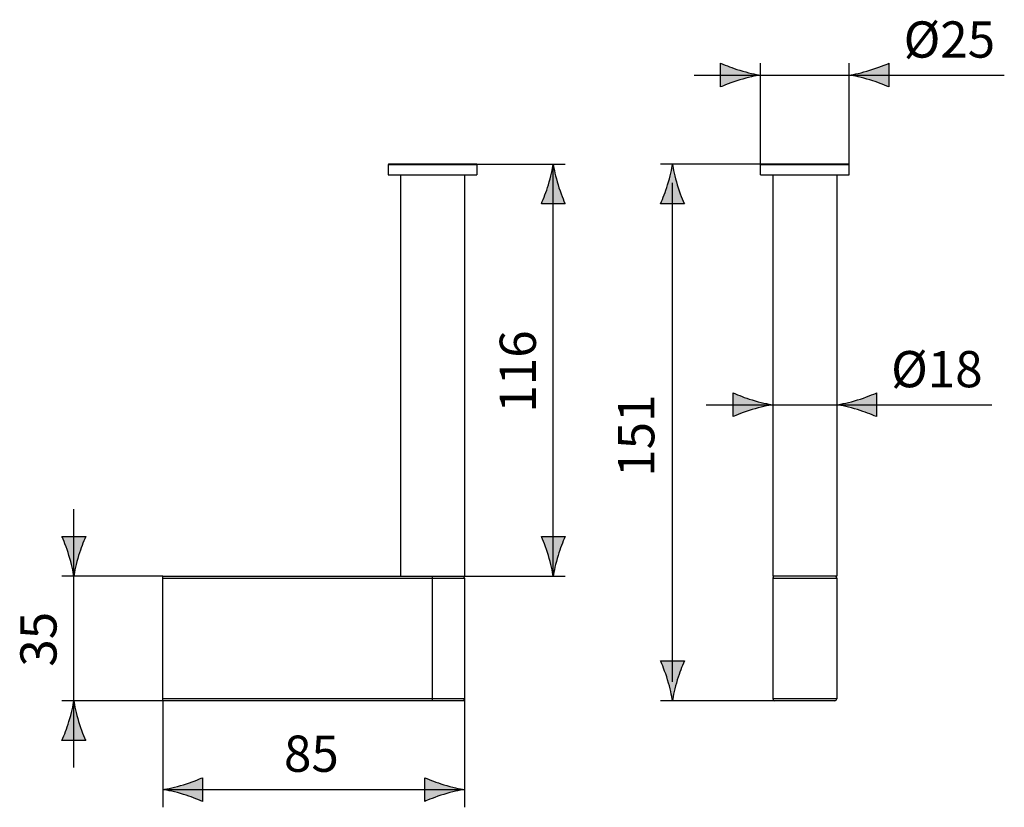
# Model space of a CAD drawing. Extents: x -39.1 to 16.4, y -17.1 to 27.2.
import ezdxf

# ---------------------------------------------------------------- set-up
doc = ezdxf.new("R2010")
doc.units = 0
doc.header["$MEASUREMENT"] = 0
doc.layers.add('LAYER_1', color=7, linetype='CONTINUOUS')
doc.layers.add('LAYER_2', color=7, linetype='CONTINUOUS')

msp = doc.modelspace()

# ---------------------------------------------------------------- hatches: boundary and pattern name
at = {"layer": 'LAYER_2'}
h = msp.add_hatch(color=250, dxfattribs=at)
h.dxf.hatch_style = 2
edge = h.paths.add_edge_path()
edge.add_spline(control_points=[(1.47, 24.339), (1.033, 24.471), (0.748, 24.592), (0.398, 24.734), (0.398, 24.734), (0.398, 23.399), (0.398, 23.399), (0.523, 23.458), (1.033, 23.662), (1.47, 23.794), (1.939, 23.935), (2.363, 24.031), (2.639, 24.066), (2.363, 24.102), (1.939, 24.198), (1.47, 24.339)], knot_values=[0, 0, 0, 0, 1, 1, 1, 2, 2, 2, 3, 3, 3, 4, 4, 4, 5, 5, 5, 5], degree=3, periodic=1)
h = msp.add_hatch(color=250, dxfattribs=at)
h.dxf.hatch_style = 2
edge = h.paths.add_edge_path()
edge.add_spline(control_points=[(8.807, 23.794), (9.244, 23.662), (9.529, 23.541), (9.879, 23.399), (9.879, 23.399), (9.879, 24.734), (9.879, 24.734), (9.753, 24.675), (9.244, 24.471), (8.807, 24.339), (8.338, 24.198), (7.914, 24.102), (7.638, 24.067), (7.914, 24.031), (8.338, 23.935), (8.807, 23.794)], knot_values=[0, 0, 0, 0, 1, 1, 1, 2, 2, 2, 3, 3, 3, 4, 4, 4, 5, 5, 5, 5], degree=3, periodic=1)
h = msp.add_hatch(color=250, dxfattribs=at)
h.dxf.hatch_style = 2
edge = h.paths.add_edge_path()
edge.add_spline(control_points=[(-9.031, 19.06), (-9.067, 18.784), (-9.164, 18.36), (-9.304, 17.891), (-9.436, 17.454), (-9.558, 17.169), (-9.7, 16.819), (-9.7, 16.819), (-8.364, 16.819), (-8.364, 16.819), (-8.424, 16.945), (-8.628, 17.454), (-8.76, 17.891), (-8.9, 18.36), (-8.997, 18.784), (-9.031, 19.06)], knot_values=[0, 0, 0, 0, 0.352778, 0.352778, 0.352778, 0.705556, 0.705556, 0.705556, 1.058334, 1.058334, 1.058334, 1.411112, 1.411112, 1.411112, 1.76389, 1.76389, 1.76389, 1.76389], degree=3, periodic=0)
edge.add_line((-9.031, 19.06), (-9.031, 19.06))
h = msp.add_hatch(color=250, dxfattribs=at)
h.dxf.hatch_style = 2
edge = h.paths.add_edge_path()
edge.add_spline(control_points=[(-2.315, 19.06), (-2.351, 18.784), (-2.448, 18.36), (-2.588, 17.891), (-2.721, 17.454), (-2.842, 17.169), (-2.984, 16.819), (-2.984, 16.819), (-1.648, 16.819), (-1.648, 16.819), (-1.708, 16.945), (-1.912, 17.454), (-2.044, 17.891), (-2.185, 18.36), (-2.281, 18.784), (-2.315, 19.06)], knot_values=[0, 0, 0, 0, 0.352778, 0.352778, 0.352778, 0.705556, 0.705556, 0.705556, 1.058334, 1.058334, 1.058334, 1.411112, 1.411112, 1.411112, 1.76389, 1.76389, 1.76389, 1.76389], degree=3, periodic=0)
edge.add_line((-2.315, 19.06), (-2.315, 19.06))
h = msp.add_hatch(color=250, dxfattribs=at)
h.dxf.hatch_style = 2
edge = h.paths.add_edge_path()
edge.add_spline(control_points=[(2.17, 5.784), (1.733, 5.917), (1.448, 6.038), (1.098, 6.18), (1.098, 6.18), (1.098, 4.844), (1.098, 4.844), (1.223, 4.904), (1.733, 5.108), (2.17, 5.24), (2.639, 5.381), (3.063, 5.477), (3.339, 5.511), (3.063, 5.547), (2.639, 5.644), (2.17, 5.784)], knot_values=[0, 0, 0, 0, 1, 1, 1, 2, 2, 2, 3, 3, 3, 4, 4, 4, 5, 5, 5, 5], degree=3, periodic=1)
h = msp.add_hatch(color=250, dxfattribs=at)
h.dxf.hatch_style = 2
edge = h.paths.add_edge_path()
edge.add_spline(control_points=[(8.107, 5.24), (8.544, 5.108), (8.829, 4.986), (9.179, 4.844), (9.179, 4.844), (9.179, 6.18), (9.179, 6.18), (9.054, 6.121), (8.544, 5.917), (8.107, 5.784), (7.639, 5.644), (7.214, 5.547), (6.939, 5.513), (7.214, 5.477), (7.639, 5.381), (8.107, 5.24)], knot_values=[0, 0, 0, 0, 1, 1, 1, 2, 2, 2, 3, 3, 3, 4, 4, 4, 5, 5, 5, 5], degree=3, periodic=1)
h = msp.add_hatch(color=250, dxfattribs=at)
h.dxf.hatch_style = 2
edge = h.paths.add_edge_path()
edge.add_spline(control_points=[(-36.035, -4.14), (-35.999, -3.864), (-35.903, -3.44), (-35.762, -2.971), (-35.63, -2.534), (-35.509, -2.249), (-35.367, -1.899), (-35.367, -1.899), (-36.702, -1.899), (-36.702, -1.899), (-36.643, -2.024), (-36.439, -2.534), (-36.307, -2.971), (-36.166, -3.44), (-36.07, -3.864), (-36.035, -4.14)], knot_values=[0, 0, 0, 0, 0.352778, 0.352778, 0.352778, 0.705556, 0.705556, 0.705556, 1.058334, 1.058334, 1.058334, 1.411112, 1.411112, 1.411112, 1.76389, 1.76389, 1.76389, 1.76389], degree=3, periodic=0)
edge.add_line((-36.035, -4.14), (-36.035, -4.14))
h = msp.add_hatch(color=250, dxfattribs=at)
h.dxf.hatch_style = 2
edge = h.paths.add_edge_path()
edge.add_spline(control_points=[(-9.033, -4.14), (-8.997, -3.864), (-8.9, -3.44), (-8.76, -2.971), (-8.628, -2.535), (-8.506, -2.249), (-8.364, -1.899), (-8.364, -1.899), (-9.7, -1.899), (-9.7, -1.899), (-9.64, -2.025), (-9.436, -2.535), (-9.304, -2.971), (-9.164, -3.44), (-9.067, -3.864), (-9.033, -4.14)], knot_values=[0, 0, 0, 0, 0.352778, 0.352778, 0.352778, 0.705556, 0.705556, 0.705556, 1.058334, 1.058334, 1.058334, 1.411112, 1.411112, 1.411112, 1.76389, 1.76389, 1.76389, 1.76389], degree=3, periodic=0)
edge.add_line((-9.033, -4.14), (-9.033, -4.14))
h = msp.add_hatch(color=250, dxfattribs=at)
h.dxf.hatch_style = 2
edge = h.paths.add_edge_path()
edge.add_spline(control_points=[(-2.317, -11.14), (-2.281, -10.864), (-2.185, -10.44), (-2.044, -9.971), (-1.912, -9.534), (-1.79, -9.249), (-1.648, -8.899), (-1.648, -8.899), (-2.984, -8.899), (-2.984, -8.899), (-2.925, -9.024), (-2.721, -9.534), (-2.588, -9.971), (-2.448, -10.44), (-2.351, -10.864), (-2.317, -11.14)], knot_values=[0, 0, 0, 0, 0.352778, 0.352778, 0.352778, 0.705556, 0.705556, 0.705556, 1.058334, 1.058334, 1.058334, 1.411112, 1.411112, 1.411112, 1.76389, 1.76389, 1.76389, 1.76389], degree=3, periodic=0)
edge.add_line((-2.317, -11.14), (-2.317, -11.14))
h = msp.add_hatch(color=250, dxfattribs=at)
h.dxf.hatch_style = 2
edge = h.paths.add_edge_path()
edge.add_spline(control_points=[(-36.034, -11.14), (-36.07, -11.415), (-36.166, -11.84), (-36.307, -12.308), (-36.439, -12.745), (-36.56, -13.03), (-36.702, -13.38), (-36.702, -13.38), (-35.367, -13.38), (-35.367, -13.38), (-35.426, -13.255), (-35.63, -12.745), (-35.762, -12.308), (-35.903, -11.84), (-35.999, -11.415), (-36.034, -11.14)], knot_values=[0, 0, 0, 0, 0.352778, 0.352778, 0.352778, 0.705556, 0.705556, 0.705556, 1.058334, 1.058334, 1.058334, 1.411112, 1.411112, 1.411112, 1.76389, 1.76389, 1.76389, 1.76389], degree=3, periodic=0)
edge.add_line((-36.034, -11.14), (-36.034, -11.14))
h = msp.add_hatch(color=250, dxfattribs=at)
h.dxf.hatch_style = 2
edge = h.paths.add_edge_path()
edge.add_spline(control_points=[(-29.861, -16.411), (-29.424, -16.544), (-29.139, -16.665), (-28.789, -16.807), (-28.789, -16.807), (-28.789, -15.472), (-28.789, -15.472), (-28.914, -15.531), (-29.424, -15.735), (-29.861, -15.867), (-30.329, -16.008), (-30.754, -16.104), (-31.029, -16.139), (-30.754, -16.174), (-30.329, -16.271), (-29.861, -16.411)], knot_values=[0, 0, 0, 0, 1, 1, 1, 2, 2, 2, 3, 3, 3, 4, 4, 4, 5, 5, 5, 5], degree=3, periodic=1)
h = msp.add_hatch(color=250, dxfattribs=at)
h.dxf.hatch_style = 2
edge = h.paths.add_edge_path()
edge.add_spline(control_points=[(-15.199, -15.867), (-15.635, -15.735), (-15.921, -15.614), (-16.271, -15.472), (-16.271, -15.472), (-16.271, -16.807), (-16.271, -16.807), (-16.145, -16.748), (-15.635, -16.544), (-15.199, -16.412), (-14.73, -16.271), (-14.306, -16.175), (-14.03, -16.14), (-14.306, -16.104), (-14.73, -16.008), (-15.199, -15.867)], knot_values=[0, 0, 0, 0, 1, 1, 1, 2, 2, 2, 3, 3, 3, 4, 4, 4, 5, 5, 5, 5], degree=3, periodic=1)

# ---------------------------------------------------------------- linework, layer by layer
at = {"layer": 'LAYER_1', "color": 7}
for points in [[(2.639, 19.01), (2.639, 24.734)], [(7.638, 19.01), (7.638, 24.734)], [(-13.329, 19.01), (-18.329, 19.01)], [(-18.329, 19.01), (-18.329, 18.46)], [(-13.38, 19.06), (-18.28, 19.06)], [(-13.329, 19.01), (-13.329, 18.46)], [(7.638, 19.01), (2.639, 19.01)], [(2.639, 18.46), (2.639, 19.01)], [(7.589, 19.06), (2.688, 19.06)], [(7.638, 18.46), (7.638, 19.01)], [(-18.329, 18.46), (-13.329, 18.46)], [(-17.629, 18.46), (-17.629, -4.14)], [(-14.03, 18.46), (-14.03, -4.14)], [(2.639, 18.46), (7.638, 18.46)], [(3.339, 18.46), (3.339, -4.14)], [(6.939, 18.46), (6.939, -4.14)], [(-31.029, -4.14), (-14.03, -4.14)], [(-31.029, -11.14), (-31.029, -4.14)], [(-31.029, -4.24), (-14.03, -4.24)], [(-15.83, -11.14), (-15.83, -4.14)], [(-14.03, -4.24), (-14.03, -11.04)], [(6.938, -4.14), (3.339, -4.14)], [(3.339, -4.24), (6.939, -4.24)], [(3.339, -4.24), (3.339, -11.04)], [(6.939, -4.24), (6.939, -11.04)], [(-14.03, -11.04), (-31.029, -11.04)], [(6.939, -11.04), (3.339, -11.04)], [(-14.13, -11.14), (-31.029, -11.14)], [(6.838, -11.14), (3.439, -11.14)]]:
    msp.add_lwpolyline(points, dxfattribs=at)
for points in [[(-18.28, 19.06), (-18.28, 19.06), (-18.28, 19.06), (-18.28, 19.06), (-18.307, 19.06), (-18.329, 19.037), (-18.329, 19.01)], [(-13.329, 19.01), (-13.329, 19.01), (-13.33, 19.01), (-13.33, 19.01), (-13.33, 19.037), (-13.352, 19.06), (-13.38, 19.06)], [(2.688, 19.06), (2.688, 19.06), (2.688, 19.06), (2.688, 19.06), (2.661, 19.06), (2.639, 19.037), (2.639, 19.01)], [(7.638, 19.01), (7.638, 19.01), (7.638, 19.01), (7.638, 19.01), (7.638, 19.037), (7.616, 19.06), (7.589, 19.06)], [(-14.03, -4.24), (-14.03, -4.24), (-14.029, -4.24), (-14.029, -4.24), (-14.029, -4.207), (-14.046, -4.175), (-14.074, -4.157)], [(3.383, -4.157), (3.383, -4.157), (3.383, -4.157), (3.383, -4.157), (3.355, -4.175), (3.339, -4.207), (3.339, -4.24)], [(6.939, -4.24), (6.939, -4.24), (6.938, -4.24), (6.938, -4.24), (6.938, -4.207), (6.922, -4.175), (6.894, -4.157)], [(-14.129, -11.14), (-14.129, -11.14), (-14.129, -11.14), (-14.129, -11.14), (-14.074, -11.14), (-14.029, -11.095), (-14.029, -11.04)], [(3.339, -11.04), (3.339, -11.04), (3.339, -11.04), (3.339, -11.04), (3.339, -11.095), (3.383, -11.14), (3.439, -11.14)], [(6.838, -11.14), (6.838, -11.14), (6.838, -11.14), (6.838, -11.14), (6.893, -11.14), (6.938, -11.095), (6.938, -11.04)]]:
    msp.add_open_spline(points, degree=3, knots=[0, 0, 0, 0, 1, 1, 1, 2, 2, 2, 2], dxfattribs=at)
at = {"layer": 'LAYER_2', "color": 7}
for points in [[(-1.1, 24.066), (16.374, 24.066)], [(-13.38, 19.06), (-8.364, 19.06)], [(-9.032, -4.14), (-9.032, 19.06)], [(2.688, 19.06), (-2.984, 19.06)], [(-2.316, -10.082), (-2.316, 18.001)], [(-0.412, 5.512), (15.669, 5.512)], [(-36.035, -14.894), (-36.035, -0.363)], [(-31.029, -4.14), (-36.702, -4.14)], [(-14.03, -4.14), (-8.364, -4.14)], [(-14.03, -11.04), (-14.03, -17.139)], [(-31.029, -11.14), (-36.702, -11.14)], [(-31.029, -11.14), (-31.029, -17.139)], [(3.439, -11.14), (-2.984, -11.14)], [(-31.029, -16.139), (-14.03, -16.139)]]:
    msp.add_lwpolyline(points, dxfattribs=at)
at = {"layer": 'LAYER_2'}
for points in [[(1.47, 24.339), (1.033, 24.471), (0.748, 24.592), (0.398, 24.734), (0.398, 24.734), (0.398, 23.399), (0.398, 23.399), (0.523, 23.458), (1.033, 23.662), (1.47, 23.794), (1.939, 23.935), (2.363, 24.031), (2.639, 24.066), (2.363, 24.102), (1.939, 24.198), (1.47, 24.339)], [(8.807, 23.794), (9.244, 23.662), (9.529, 23.541), (9.879, 23.399), (9.879, 23.399), (9.879, 24.734), (9.879, 24.734), (9.753, 24.675), (9.244, 24.471), (8.807, 24.339), (8.338, 24.198), (7.914, 24.102), (7.638, 24.067), (7.914, 24.031), (8.338, 23.935), (8.807, 23.794)], [(-9.031, 19.06), (-9.067, 18.784), (-9.164, 18.36), (-9.304, 17.891), (-9.436, 17.454), (-9.558, 17.169), (-9.7, 16.819), (-9.7, 16.819), (-8.364, 16.819), (-8.364, 16.819), (-8.424, 16.945), (-8.628, 17.454), (-8.76, 17.891), (-8.9, 18.36), (-8.997, 18.784), (-9.031, 19.06)], [(-2.315, 19.06), (-2.351, 18.784), (-2.448, 18.36), (-2.588, 17.891), (-2.721, 17.454), (-2.842, 17.169), (-2.984, 16.819), (-2.984, 16.819), (-1.648, 16.819), (-1.648, 16.819), (-1.708, 16.945), (-1.912, 17.454), (-2.044, 17.891), (-2.185, 18.36), (-2.281, 18.784), (-2.315, 19.06)], [(2.17, 5.784), (1.733, 5.917), (1.448, 6.038), (1.098, 6.18), (1.098, 6.18), (1.098, 4.844), (1.098, 4.844), (1.223, 4.904), (1.733, 5.108), (2.17, 5.24), (2.639, 5.381), (3.063, 5.477), (3.339, 5.511), (3.063, 5.547), (2.639, 5.644), (2.17, 5.784)], [(8.107, 5.24), (8.544, 5.108), (8.829, 4.986), (9.179, 4.844), (9.179, 4.844), (9.179, 6.18), (9.179, 6.18), (9.054, 6.121), (8.544, 5.917), (8.107, 5.784), (7.639, 5.644), (7.214, 5.547), (6.939, 5.513), (7.214, 5.477), (7.639, 5.381), (8.107, 5.24)], [(-36.035, -4.14), (-35.999, -3.864), (-35.903, -3.44), (-35.762, -2.971), (-35.63, -2.534), (-35.509, -2.249), (-35.367, -1.899), (-35.367, -1.899), (-36.702, -1.899), (-36.702, -1.899), (-36.643, -2.024), (-36.439, -2.534), (-36.307, -2.971), (-36.166, -3.44), (-36.07, -3.864), (-36.035, -4.14)], [(-9.033, -4.14), (-8.997, -3.864), (-8.9, -3.44), (-8.76, -2.971), (-8.628, -2.535), (-8.506, -2.249), (-8.364, -1.899), (-8.364, -1.899), (-9.7, -1.899), (-9.7, -1.899), (-9.64, -2.025), (-9.436, -2.535), (-9.304, -2.971), (-9.164, -3.44), (-9.067, -3.864), (-9.033, -4.14)], [(-2.317, -11.14), (-2.281, -10.864), (-2.185, -10.44), (-2.044, -9.971), (-1.912, -9.534), (-1.79, -9.249), (-1.648, -8.899), (-1.648, -8.899), (-2.984, -8.899), (-2.984, -8.899), (-2.925, -9.024), (-2.721, -9.534), (-2.588, -9.971), (-2.448, -10.44), (-2.351, -10.864), (-2.317, -11.14)], [(-36.034, -11.14), (-36.07, -11.415), (-36.166, -11.84), (-36.307, -12.308), (-36.439, -12.745), (-36.56, -13.03), (-36.702, -13.38), (-36.702, -13.38), (-35.367, -13.38), (-35.367, -13.38), (-35.426, -13.255), (-35.63, -12.745), (-35.762, -12.308), (-35.903, -11.84), (-35.999, -11.415), (-36.034, -11.14)], [(-29.861, -16.411), (-29.424, -16.544), (-29.139, -16.665), (-28.789, -16.807), (-28.789, -16.807), (-28.789, -15.472), (-28.789, -15.472), (-28.914, -15.531), (-29.424, -15.735), (-29.861, -15.867), (-30.329, -16.008), (-30.754, -16.104), (-31.029, -16.139), (-30.754, -16.174), (-30.329, -16.271), (-29.861, -16.411)], [(-15.199, -15.867), (-15.635, -15.735), (-15.921, -15.614), (-16.271, -15.472), (-16.271, -15.472), (-16.271, -16.807), (-16.271, -16.807), (-16.145, -16.748), (-15.635, -16.544), (-15.199, -16.412), (-14.73, -16.271), (-14.306, -16.175), (-14.03, -16.14), (-14.306, -16.104), (-14.73, -16.008), (-15.199, -15.867)]]:
    msp.add_open_spline(points, degree=3, knots=[0, 0, 0, 0, 1, 1, 1, 2, 2, 2, 3, 3, 3, 4, 4, 4, 5, 5, 5, 5], dxfattribs=at)

# ---------------------------------------------------------------- texts
at = {"layer": 'LAYER_2', "color": 250, "char_height": 2.04, "attachment_point": 7}
for s, insert in [('\\fArial|b0|i0|c0|p34;\\W1;Ø25', (10.703, 25.048)), ('\\fArial|b0|i0|c0|p34;\\W1;Ø18', (9.997, 6.498)), ('\\fArial|b0|i0|c0|p34;\\W1;85', (-24.198, -15.143))]:
    msp.add_mtext(s, dxfattribs=dict(at, insert=insert))
at = {"layer": 'LAYER_2', "color": 250, "char_height": 2.04, "attachment_point": 7, "rotation": 90}
for s, insert in [('\\fArial|b0|i0|c0|p34;\\W1;116', (-10.008, 5.068)), ('\\fArial|b0|i0|c0|p34;\\W1;151', (-3.337, 1.457)), ('\\fArial|b0|i0|c0|p34;\\W1;35', (-37.007, -9.228))]:
    msp.add_mtext(s, dxfattribs=dict(at, insert=insert))

doc.saveas('drawing.dxf')
